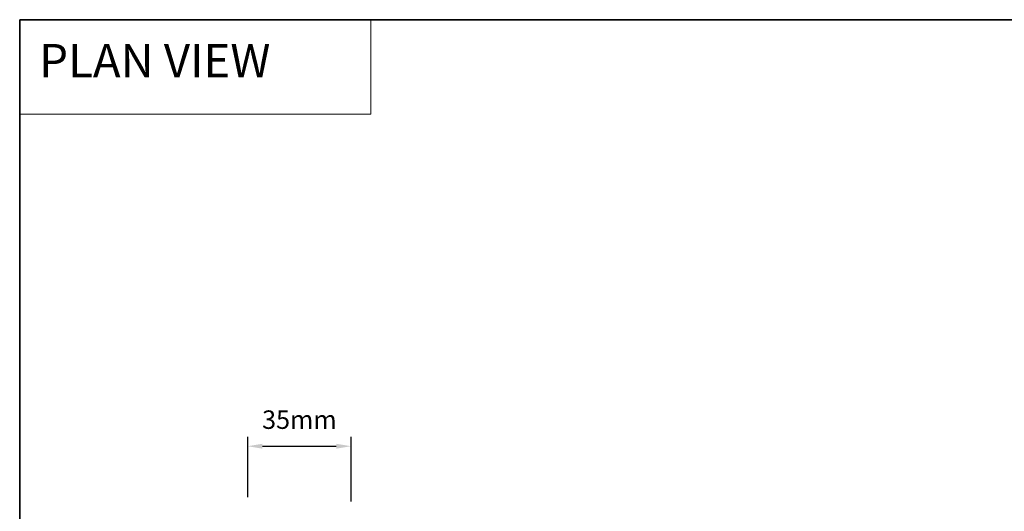
# Model space of a CAD drawing. Extents: x 5788 to 8781, y 4125 to 6794.
# Drawn here: x 6517 to 6850, y 6076 to 6242 of the extents above; entities that cross this region are included whole.
import ezdxf

# ---------------------------------------------------------------- set-up
doc = ezdxf.new("R2010")
doc.units = 0
doc.header["$LTSCALE"] = 200
doc.header["$MEASUREMENT"] = 0
doc.header["$PDMODE"] = 3
doc.header["$PDSIZE"] = 25
doc.linetypes.add('HIDDEN', pattern=[0.375, 0.25, -0.125])
doc.layers.get('DEFPOINTS').update_dxf_attribs({"color": 2, "linetype": 'CONTINUOUS'})
for name, color, linetype, lineweight in [('1', 1, 'CONTINUOUS', 13), ('5', 7, 'HIDDEN', 9), ('8', 7, 'CONTINUOUS', 35), ('Dimensions', 2, 'CONTINUOUS', 25)]:
    doc.layers.add(name, color=color, linetype=linetype, lineweight=lineweight)
doc.styles.add('BOLD', font='txt')
doc.styles.add('style1', font='arial.ttf')
doc.dimstyles.new('LWFRAC$0', dxfattribs={"dimscale": 20, "dimtxt": 2.5, "dimasz": 2, "dimexe": 1.25, "dimexo": 3, "dimgap": 2, "dimtad": 1, "dimtoh": 1, "dimdec": 4, "dimlfac": 0.03937, "dimzin": 4, "dimdsep": 46, "dimlunit": 5, "dimtxsty": 'style1', "dimcen": 0, "dimadec": 0, "dimazin": 0, "dimtfac": 1, "dimtdec": 4, "dimtix": 1, "dimtmove": 0, "dimatfit": 3, "dimfxl": 0, "dimfrac": 2, "dimtzin": 0, "dimarcsym": 0})

# ---------------------------------------------------------------- blocks, each defined once
blk = doc.blocks.new('*D362')
at = {"layer": 'DEFPOINTS', "color": 0}
for p in [(6629.03, 6097.61), (6594.03, 6072.9), (6629.03, 6071.4)]:
    blk.add_point(p, dxfattribs=at)
at = {"layer": 'Dimensions', "color": 0, "lineweight": -2}
for p, q in [((6594.03, 6080.4), (6594.03, 6100.74)), ((6629.03, 6078.9), (6629.03, 6100.74)), ((6599.03, 6097.61), (6624.03, 6097.61))]:
    blk.add_line(p, q, dxfattribs=at)
at = {"layer": 'Dimensions', "color": 0}
for points in [[(6599.03, 6098.44), (6599.03, 6096.78), (6594.03, 6097.61)], [(6624.03, 6098.44), (6624.03, 6096.78), (6629.03, 6097.61)]]:
    blk.add_solid(points, dxfattribs=at)
at = {"layer": 'Dimensions', "color": 0, "insert": (6611.53, 6105.8), "char_height": 6.25, "attachment_point": 5, "style": 'style1'}
blk.add_mtext('35mm', dxfattribs=at)

msp = doc.modelspace()

# ---------------------------------------------------------------- linework, layer by layer
at = {"layer": '1', "linetype": 'Continuous'}
msp.add_lwpolyline([(6516.83, 6242.07), (6635.73, 6242.07), (6635.73, 6210.08), (6516.83, 6210.08)], close=True, dxfattribs=at)
at = {"layer": '8', "linetype": 'Continuous'}
msp.add_lwpolyline([(6516.83, 6242.07), (7270.93, 6242.07), (7270.93, 5750.56), (6516.83, 5750.56)], close=True, dxfattribs=at)

# ---------------------------------------------------------------- texts
at = {"layer": '5', "linetype": 'Continuous', "lineweight": 15, "style": 'BOLD'}
msp.add_text('PLAN VIEW', height=11.327, dxfattribs=at).set_placement((6523.43, 6222.52))

# ---------------------------------------------------------------- dimensions: what is measured, and where the dimension line sits
at = {"layer": 'Dimensions'}
dim = msp.add_linear_dim(base=(6629.03, 6097.61), p1=(6594.03, 6072.9), p2=(6629.03, 6071.4), dimstyle='LWFRAC$0', override={"dimscale": 2.5, "dimdec": 0, "dimlfac": 1, "dimlunit": 2, "dimpost": 'mm', "dimtdec": 0}, dxfattribs=at)
dim.commit()
dim.dimension.update_dxf_attribs({"geometry": '*D362', "text_midpoint": (6611.53, 6105.8)})

doc.saveas('drawing.dxf')
